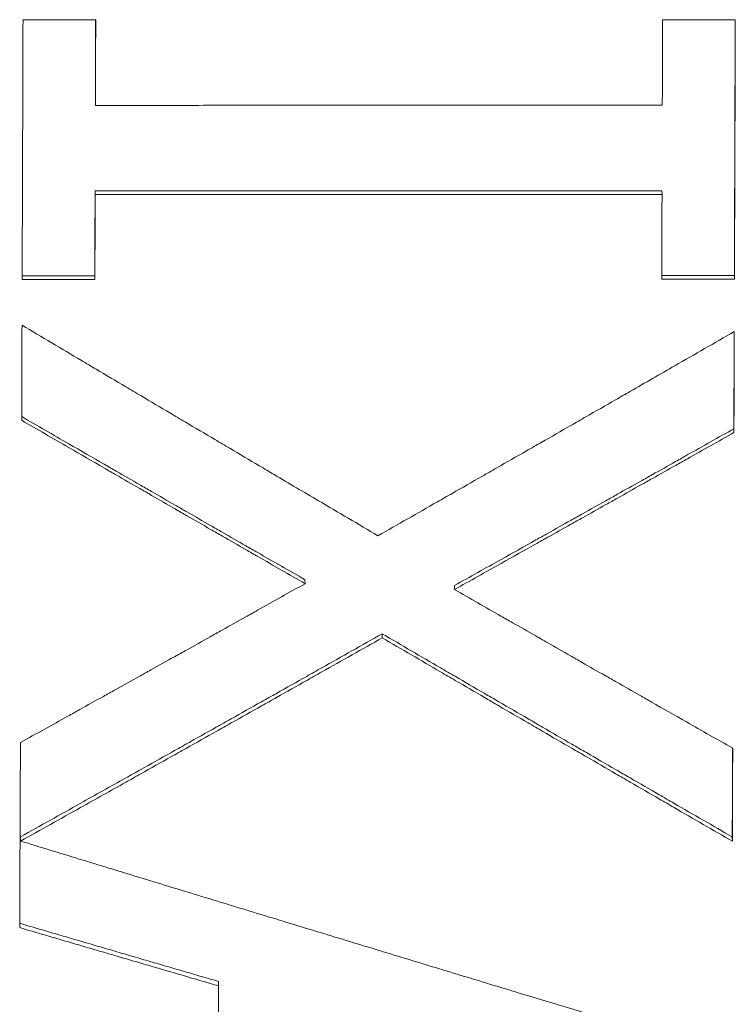
# Paper-space layout 'Layout1' of a CAD drawing. Units: inches. Extents: x 0 to 16.4, y 0 to 10.4.
# Drawn here: x 6.4 to 6.5, y 3.5 to 3.6 of the extents above; entities that cross this region are included whole.
import ezdxf

# ---------------------------------------------------------------- set-up
doc = ezdxf.new("R2010")
doc.units = ezdxf.units.IN
doc.header["$MEASUREMENT"] = 0
doc.layers.add('Viewport2ForCustomObjects_0', color=7, linetype='Continuous')
doc.layers.add('Visible Narrow (ANSI)', color=7, linetype='Continuous', lineweight=18)

# ---------------------------------------------------------------- blocks, each defined once
blk = doc.blocks.new('CustomObjectsInViewport2_0')
at = {"layer": 'Visible Narrow (ANSI)'}
for p, q in [((-10001.723458, -10001.820917), (-10001.716311, -10001.820916)), ((-10001.660608, -10001.82091), (-10001.653461, -10001.820909)), ((-10001.716346, -10001.828993), (-10001.716337, -10001.829327)), ((-10001.716374, -10001.837735), (-10001.716365, -10001.838079)), ((-10001.660671, -10001.837728), (-10001.660662, -10001.838072)), ((-10001.716393, -10001.846425), (-10001.72354, -10001.846426)), ((-10001.716401, -10001.846071), (-10001.716393, -10001.846425)), ((-10001.653543, -10001.846417), (-10001.66069, -10001.846418)), ((-10001.653552, -10001.846062), (-10001.653543, -10001.846417)), ((-10001.653604, -10001.861109), (-10001.653595, -10001.861481)), ((-10001.695748, -10001.875944), (-10001.695739, -10001.876333)), ((-10001.681058, -10001.876515), (-10001.68105, -10001.876905)), ((-10001.688167, -10001.881258), (-10001.688158, -10001.881654)), ((-10001.653759, -10001.901224), (-10001.653751, -10001.901643)), ((-10001.704247, -10001.915425), (-10001.704238, -10001.915861))]:
    blk.add_line(p, q, dxfattribs=at)
for centre, major_axis, ratio, start_param, end_param in [((-10001.730916, -10001.545824), (-0.000101, 0.849499), 0.009239, 4.350696, 4.382614), ((-10001.668031, -10001.545825), (-0.000091, 0.84895), 0.009206, 4.371911, 4.382401), ((-10001.668086, -10001.545824), (-0.00011, 0.848951), 0.009267, 4.350462, 4.360952), ((-10001.730987, -10001.545824), (-0.000126, 0.8495), 0.009316, 4.3332, 4.345019), ((-10001.731143, -10001.545824), (-0.000187, 0.849501), 0.009486, 4.28018, 4.292733), ((-10001.731181, -10001.545824), (-0.000202, 0.849501), 0.009526, 4.269162, 4.28018), ((-10001.71171, -10001.545823), (-0.000246, 0.849331), 0.009633, 4.230134, 4.261592)]:
    blk.add_ellipse(centre, major_axis=major_axis, ratio=ratio, start_param=start_param, end_param=end_param, dxfattribs=at)
at = {"layer": 'Visible Narrow (ANSI)', "extrusion": (0, 0, -1)}
for centre, major_axis, ratio, start_param, end_param in [((-10001.723736, -10001.545825), (0.00009, -0.849436), 0.009202, 5.042188, 5.052672), ((-10001.660905, -10001.545824), (0.000098, -0.848888), 0.00923, 5.042401, 5.074343), ((-10001.72379, -10001.545824), (0.000109, -0.849437), 0.009263, 5.063625, 5.074109), ((-10001.660984, -10001.545824), (0.000126, -0.848889), 0.009317, 5.080825, 5.093388), ((-10001.661138, -10001.545824), (0.000186, -0.84889), 0.009484, 5.133082, 5.144909)]:
    blk.add_ellipse(centre, major_axis=major_axis, ratio=ratio, start_param=start_param, end_param=end_param, dxfattribs=at)
at = {"layer": 'Visible Narrow (ANSI)'}
for points, knots in [([(-10001.716321, -10001.820916), (-10001.716321, -10001.821042), (-10001.716321, -10001.821168), (-10001.716322, -10001.821293), (-10001.716323, -10001.821527), (-10001.716323, -10001.821761), (-10001.716324, -10001.821994), (-10001.716325, -10001.822345), (-10001.716326, -10001.822695), (-10001.716327, -10001.823046), (-10001.716328, -10001.823396), (-10001.716329, -10001.823746), (-10001.71633, -10001.824096), (-10001.716332, -10001.824446), (-10001.716333, -10001.824796), (-10001.716334, -10001.825146), (-10001.716335, -10001.825496), (-10001.716336, -10001.825846), (-10001.716337, -10001.826196), (-10001.716338, -10001.826663), (-10001.71634, -10001.827129), (-10001.716341, -10001.827595), (-10001.716343, -10001.828061), (-10001.716344, -10001.828527), (-10001.716346, -10001.828993)], [0.00087055, 0.00087055, 0.00087055, 0.00087055, 0.0018851, 0.0018851, 0.0018851, 0.00377021, 0.00377021, 0.00377021, 0.00659786, 0.00659786, 0.00659786, 0.00942551, 0.00942551, 0.00942551, 0.01225317, 0.01225317, 0.01225317, 0.01508082, 0.01508082, 0.01508082, 0.01885103, 0.01885103, 0.01885103, 0.02262123, 0.02262123, 0.02262123, 0.02262123]), ([(-10001.653471, -10001.820909), (-10001.653473, -10001.821513), (-10001.653474, -10001.822116), (-10001.653476, -10001.82272), (-10001.653479, -10001.823431), (-10001.653481, -10001.824141), (-10001.653483, -10001.824852), (-10001.653484, -10001.825207), (-10001.653485, -10001.825562), (-10001.653486, -10001.825917), (-10001.653488, -10001.826627), (-10001.653491, -10001.827337), (-10001.653493, -10001.828046), (-10001.653494, -10001.828401), (-10001.653495, -10001.828756), (-10001.653496, -10001.82911), (-10001.653499, -10001.829819), (-10001.653501, -10001.830528), (-10001.653503, -10001.831236), (-10001.653504, -10001.831591), (-10001.653505, -10001.831945), (-10001.653506, -10001.832299), (-10001.653509, -10001.833007), (-10001.653511, -10001.833715), (-10001.653513, -10001.834422), (-10001.653514, -10001.834776), (-10001.653516, -10001.835129), (-10001.653517, -10001.835483), (-10001.653519, -10001.83619), (-10001.653521, -10001.836897), (-10001.653524, -10001.837603), (-10001.653525, -10001.837956), (-10001.653526, -10001.838309), (-10001.653527, -10001.838662), (-10001.653531, -10001.839721), (-10001.653534, -10001.840779), (-10001.653538, -10001.841837), (-10001.653542, -10001.843247), (-10001.653547, -10001.844655), (-10001.653552, -10001.846062)], [0.00087115, 0.00087115, 0.00087115, 0.00087115, 0.00573936, 0.00573936, 0.00573936, 0.01147871, 0.01147871, 0.01147871, 0.01434839, 0.01434839, 0.01434839, 0.02008775, 0.02008775, 0.02008775, 0.02295743, 0.02295743, 0.02295743, 0.02869679, 0.02869679, 0.02869679, 0.03156646, 0.03156646, 0.03156646, 0.03730582, 0.03730582, 0.03730582, 0.0401755, 0.0401755, 0.0401755, 0.04591486, 0.04591486, 0.04591486, 0.04878454, 0.04878454, 0.04878454, 0.05739357, 0.05739357, 0.05739357, 0.06887229, 0.06887229, 0.06887229, 0.06887229]), ([(-10001.716337, -10001.829327), (-10001.713242, -10001.829326), (-10001.710148, -10001.829326), (-10001.707053, -10001.829326), (-10001.704732, -10001.829325), (-10001.702411, -10001.829325), (-10001.70009, -10001.829325), (-10001.699317, -10001.829325), (-10001.698543, -10001.829325), (-10001.697769, -10001.829325), (-10001.696222, -10001.829324), (-10001.694675, -10001.829324), (-10001.693128, -10001.829324), (-10001.692354, -10001.829324), (-10001.69158, -10001.829324), (-10001.690807, -10001.829324), (-10001.688486, -10001.829324), (-10001.686165, -10001.829323), (-10001.683844, -10001.829323), (-10001.682296, -10001.829323), (-10001.680749, -10001.829323), (-10001.679202, -10001.829323), (-10001.676107, -10001.829322), (-10001.673013, -10001.829322), (-10001.669918, -10001.829321), (-10001.666824, -10001.829321), (-10001.663729, -10001.829321), (-10001.660634, -10001.82932)], [0, 0, 0, 0, 0.0235818, 0.0235818, 0.0235818, 0.0412681, 0.0412681, 0.0412681, 0.0471636, 0.0471636, 0.0471636, 0.0589545, 0.0589545, 0.0589545, 0.0648499, 0.0648499, 0.0648499, 0.0825363, 0.0825363, 0.0825363, 0.0943272, 0.0943272, 0.0943272, 0.117909, 0.117909, 0.117909, 0.1414908, 0.1414908, 0.1414908, 0.1414908]), ([(-10001.716374, -10001.837735), (-10001.716375, -10001.837967), (-10001.716375, -10001.838199), (-10001.716376, -10001.838431), (-10001.716377, -10001.838663), (-10001.716378, -10001.838895), (-10001.716378, -10001.839127), (-10001.716379, -10001.839474), (-10001.716381, -10001.839822), (-10001.716382, -10001.84017), (-10001.716383, -10001.840517), (-10001.716384, -10001.840865), (-10001.716385, -10001.841212), (-10001.716386, -10001.84156), (-10001.716388, -10001.841907), (-10001.716389, -10001.842255), (-10001.71639, -10001.842602), (-10001.716391, -10001.842949), (-10001.716392, -10001.843296), (-10001.716394, -10001.843759), (-10001.716395, -10001.844222), (-10001.716397, -10001.844684), (-10001.716398, -10001.845147), (-10001.7164, -10001.845609), (-10001.716401, -10001.846071)], [0, 0, 0, 0, 0.0018851, 0.0018851, 0.0018851, 0.00377021, 0.00377021, 0.00377021, 0.00659786, 0.00659786, 0.00659786, 0.00942551, 0.00942551, 0.00942551, 0.01225317, 0.01225317, 0.01225317, 0.01508082, 0.01508082, 0.01508082, 0.01885103, 0.01885103, 0.01885103, 0.02262123, 0.02262123, 0.02262123, 0.02262123]), ([(-10001.660671, -10001.837728), (-10001.66686, -10001.837729), (-10001.67305, -10001.83773), (-10001.679239, -10001.83773), (-10001.680786, -10001.837731), (-10001.682333, -10001.837731), (-10001.683881, -10001.837731), (-10001.694712, -10001.837732), (-10001.705543, -10001.837734), (-10001.716374, -10001.837735)], [0, 0, 0, 0, 0.0471636, 0.0471636, 0.0471636, 0.0589545, 0.0589545, 0.0589545, 0.1414908, 0.1414908, 0.1414908, 0.1414908]), ([(-10001.660662, -10001.838072), (-10001.666078, -10001.838073), (-10001.671493, -10001.838074), (-10001.676909, -10001.838074), (-10001.677683, -10001.838074), (-10001.678456, -10001.838074), (-10001.67923, -10001.838075), (-10001.680777, -10001.838075), (-10001.682325, -10001.838075), (-10001.683872, -10001.838075), (-10001.684646, -10001.838075), (-10001.685419, -10001.838075), (-10001.686193, -10001.838075), (-10001.688514, -10001.838076), (-10001.690835, -10001.838076), (-10001.693156, -10001.838076), (-10001.695477, -10001.838077), (-10001.697798, -10001.838077), (-10001.700118, -10001.838077), (-10001.701666, -10001.838077), (-10001.703213, -10001.838078), (-10001.70476, -10001.838078), (-10001.705534, -10001.838078), (-10001.706308, -10001.838078), (-10001.707081, -10001.838078), (-10001.710176, -10001.838078), (-10001.71327, -10001.838079), (-10001.716365, -10001.838079)], [0, 0, 0, 0, 0.0412681, 0.0412681, 0.0412681, 0.0471636, 0.0471636, 0.0471636, 0.0589545, 0.0589545, 0.0589545, 0.0648499, 0.0648499, 0.0648499, 0.0825363, 0.0825363, 0.0825363, 0.1002226, 0.1002226, 0.1002226, 0.1120135, 0.1120135, 0.1120135, 0.117909, 0.117909, 0.117909, 0.1414908, 0.1414908, 0.1414908, 0.1414908]), ([(-10001.716401, -10001.846071), (-10001.7166, -10001.846071), (-10001.716799, -10001.846071), (-10001.716997, -10001.846071), (-10001.717196, -10001.846071), (-10001.717394, -10001.846071), (-10001.717593, -10001.846071), (-10001.71789, -10001.846071), (-10001.718188, -10001.846072), (-10001.718486, -10001.846072), (-10001.718784, -10001.846072), (-10001.719082, -10001.846072), (-10001.719379, -10001.846072), (-10001.719677, -10001.846072), (-10001.719975, -10001.846072), (-10001.720273, -10001.846072), (-10001.720571, -10001.846072), (-10001.720868, -10001.846072), (-10001.721166, -10001.846072), (-10001.721464, -10001.846072), (-10001.721762, -10001.846072), (-10001.72206, -10001.846072), (-10001.722357, -10001.846072), (-10001.722655, -10001.846072), (-10001.722953, -10001.846072), (-10001.723148, -10001.846072), (-10001.723344, -10001.846072), (-10001.723539, -10001.846072)], [0, 0, 0, 0, 0.00151288, 0.00151288, 0.00151288, 0.00302577, 0.00302577, 0.00302577, 0.0052951, 0.0052951, 0.0052951, 0.00756442, 0.00756442, 0.00756442, 0.00983375, 0.00983375, 0.00983375, 0.01210308, 0.01210308, 0.01210308, 0.01437241, 0.01437241, 0.01437241, 0.01664173, 0.01664173, 0.01664173, 0.01812947, 0.01812947, 0.01812947, 0.01812947]), ([(-10001.653552, -10001.846062), (-10001.65375, -10001.846063), (-10001.653949, -10001.846063), (-10001.654147, -10001.846063), (-10001.654346, -10001.846063), (-10001.654544, -10001.846063), (-10001.654743, -10001.846063), (-10001.655041, -10001.846063), (-10001.655338, -10001.846063), (-10001.655636, -10001.846063), (-10001.655934, -10001.846063), (-10001.656232, -10001.846063), (-10001.65653, -10001.846063), (-10001.656827, -10001.846063), (-10001.657125, -10001.846063), (-10001.657423, -10001.846063), (-10001.657721, -10001.846063), (-10001.658019, -10001.846063), (-10001.658316, -10001.846063), (-10001.658614, -10001.846063), (-10001.658912, -10001.846063), (-10001.65921, -10001.846063), (-10001.659508, -10001.846063), (-10001.659805, -10001.846063), (-10001.660103, -10001.846063), (-10001.660298, -10001.846063), (-10001.660494, -10001.846063), (-10001.660689, -10001.846063)], [0, 0, 0, 0, 0.00151288, 0.00151288, 0.00151288, 0.00302577, 0.00302577, 0.00302577, 0.0052951, 0.0052951, 0.0052951, 0.00756442, 0.00756442, 0.00756442, 0.00983375, 0.00983375, 0.00983375, 0.01210308, 0.01210308, 0.01210308, 0.01437241, 0.01437241, 0.01437241, 0.01664173, 0.01664173, 0.01664173, 0.01812943, 0.01812943, 0.01812943, 0.01812943]), ([(-10001.723555, -10001.850931), (-10001.722584, -10001.851509), (-10001.721612, -10001.852086), (-10001.72064, -10001.852664), (-10001.719668, -10001.853241), (-10001.718696, -10001.853818), (-10001.717725, -10001.854395), (-10001.717239, -10001.854683), (-10001.716753, -10001.854972), (-10001.716267, -10001.85526), (-10001.715295, -10001.855836), (-10001.714324, -10001.856413), (-10001.713352, -10001.856989), (-10001.712866, -10001.857277), (-10001.71238, -10001.857565), (-10001.711894, -10001.857853), (-10001.710923, -10001.858429), (-10001.709951, -10001.859004), (-10001.708979, -10001.859579), (-10001.708493, -10001.859867), (-10001.708007, -10001.860155), (-10001.707522, -10001.860442), (-10001.70655, -10001.861017), (-10001.705578, -10001.861592), (-10001.704607, -10001.862167), (-10001.704121, -10001.862454), (-10001.703635, -10001.862741), (-10001.703149, -10001.863028), (-10001.702177, -10001.863602), (-10001.701206, -10001.864176), (-10001.700234, -10001.86475), (-10001.699748, -10001.865037), (-10001.699262, -10001.865324), (-10001.698776, -10001.865611), (-10001.697319, -10001.866471), (-10001.695861, -10001.867331), (-10001.694404, -10001.86819), (-10001.692461, -10001.869335), (-10001.690517, -10001.87048), (-10001.688574, -10001.871623)], [0, 0, 0, 0, 0.0087936, 0.0087936, 0.0087936, 0.0175873, 0.0175873, 0.0175873, 0.0219841, 0.0219841, 0.0219841, 0.0307777, 0.0307777, 0.0307777, 0.0351746, 0.0351746, 0.0351746, 0.0439682, 0.0439682, 0.0439682, 0.048365, 0.048365, 0.048365, 0.0571587, 0.0571587, 0.0571587, 0.0615555, 0.0615555, 0.0615555, 0.0703491, 0.0703491, 0.0703491, 0.074746, 0.074746, 0.074746, 0.0879364, 0.0879364, 0.0879364, 0.1055237, 0.1055237, 0.1055237, 0.1055237]), ([(-10001.688574, -10001.871623), (-10001.687601, -10001.871069), (-10001.686629, -10001.870514), (-10001.685656, -10001.869959), (-10001.684683, -10001.869404), (-10001.683711, -10001.868848), (-10001.682738, -10001.868293), (-10001.682252, -10001.868015), (-10001.681766, -10001.867737), (-10001.681279, -10001.867459), (-10001.680307, -10001.866904), (-10001.679334, -10001.866348), (-10001.678361, -10001.865791), (-10001.677875, -10001.865513), (-10001.677389, -10001.865235), (-10001.676902, -10001.864957), (-10001.67593, -10001.8644), (-10001.674957, -10001.863844), (-10001.673985, -10001.863287), (-10001.673498, -10001.863008), (-10001.673012, -10001.86273), (-10001.672526, -10001.862451), (-10001.671553, -10001.861894), (-10001.67058, -10001.861336), (-10001.669608, -10001.860779), (-10001.669122, -10001.8605), (-10001.668635, -10001.860221), (-10001.668149, -10001.859942), (-10001.667176, -10001.859384), (-10001.666204, -10001.858826), (-10001.665231, -10001.858268), (-10001.664745, -10001.857988), (-10001.664259, -10001.857709), (-10001.663772, -10001.85743), (-10001.662313, -10001.856592), (-10001.660855, -10001.855754), (-10001.659396, -10001.854915), (-10001.657451, -10001.853796), (-10001.655506, -10001.852677), (-10001.65356, -10001.851556)], [0, 0, 0, 0, 0.0086967, 0.0086967, 0.0086967, 0.0173935, 0.0173935, 0.0173935, 0.0217419, 0.0217419, 0.0217419, 0.0304386, 0.0304386, 0.0304386, 0.034787, 0.034787, 0.034787, 0.0434837, 0.0434837, 0.0434837, 0.0478321, 0.0478321, 0.0478321, 0.0565288, 0.0565288, 0.0565288, 0.0608772, 0.0608772, 0.0608772, 0.0695739, 0.0695739, 0.0695739, 0.0739223, 0.0739223, 0.0739223, 0.0869674, 0.0869674, 0.0869674, 0.1043609, 0.1043609, 0.1043609, 0.1043609]), ([(-10001.65357, -10001.851562), (-10001.653571, -10001.851716), (-10001.653572, -10001.85187), (-10001.653572, -10001.852024), (-10001.653573, -10001.8523), (-10001.653574, -10001.852576), (-10001.653575, -10001.852851), (-10001.653575, -10001.852989), (-10001.653576, -10001.853127), (-10001.653576, -10001.853265), (-10001.653577, -10001.853541), (-10001.653578, -10001.853817), (-10001.653579, -10001.854092), (-10001.65358, -10001.85423), (-10001.65358, -10001.854368), (-10001.653581, -10001.854506), (-10001.653582, -10001.854781), (-10001.653583, -10001.855057), (-10001.653584, -10001.855332), (-10001.653584, -10001.85547), (-10001.653585, -10001.855608), (-10001.653585, -10001.855745), (-10001.653586, -10001.856021), (-10001.653587, -10001.856296), (-10001.653588, -10001.856571), (-10001.653588, -10001.856709), (-10001.653589, -10001.856847), (-10001.653589, -10001.856984), (-10001.65359, -10001.85726), (-10001.653591, -10001.857535), (-10001.653592, -10001.85781), (-10001.653593, -10001.857947), (-10001.653593, -10001.858085), (-10001.653594, -10001.858223), (-10001.653595, -10001.858635), (-10001.653597, -10001.859048), (-10001.653598, -10001.85946), (-10001.6536, -10001.86001), (-10001.653602, -10001.860559), (-10001.653604, -10001.861109)], [0.00099757, 0.00099757, 0.00099757, 0.00099757, 0.00225732, 0.00225732, 0.00225732, 0.00451464, 0.00451464, 0.00451464, 0.0056433, 0.0056433, 0.0056433, 0.00790062, 0.00790062, 0.00790062, 0.00902928, 0.00902928, 0.00902928, 0.0112866, 0.0112866, 0.0112866, 0.01241526, 0.01241526, 0.01241526, 0.01467258, 0.01467258, 0.01467258, 0.01580124, 0.01580124, 0.01580124, 0.01805856, 0.01805856, 0.01805856, 0.01918722, 0.01918722, 0.01918722, 0.0225732, 0.0225732, 0.0225732, 0.02708784, 0.02708784, 0.02708784, 0.02708784]), ([(-10001.695748, -10001.875944), (-10001.696521, -10001.875501), (-10001.697295, -10001.875057), (-10001.698068, -10001.874613), (-10001.698842, -10001.874169), (-10001.699615, -10001.873725), (-10001.700389, -10001.873281), (-10001.700776, -10001.873059), (-10001.701163, -10001.872837), (-10001.701549, -10001.872615), (-10001.702323, -10001.872171), (-10001.703096, -10001.871726), (-10001.70387, -10001.871281), (-10001.704257, -10001.871059), (-10001.704644, -10001.870837), (-10001.70503, -10001.870614), (-10001.705804, -10001.87017), (-10001.706578, -10001.869725), (-10001.707351, -10001.86928), (-10001.707738, -10001.869057), (-10001.708125, -10001.868835), (-10001.708511, -10001.868612), (-10001.709285, -10001.868167), (-10001.710059, -10001.867721), (-10001.710832, -10001.867276), (-10001.711219, -10001.867053), (-10001.711606, -10001.86683), (-10001.711993, -10001.866607), (-10001.712766, -10001.866162), (-10001.71354, -10001.865716), (-10001.714313, -10001.86527), (-10001.7147, -10001.865047), (-10001.715087, -10001.864824), (-10001.715474, -10001.8646), (-10001.716634, -10001.863931), (-10001.717795, -10001.863262), (-10001.718955, -10001.862592), (-10001.720499, -10001.8617), (-10001.722043, -10001.860808), (-10001.723587, -10001.859916)], [0, 0, 0, 0, 0.00695682, 0.00695682, 0.00695682, 0.01391365, 0.01391365, 0.01391365, 0.01739206, 0.01739206, 0.01739206, 0.02434888, 0.02434888, 0.02434888, 0.0278273, 0.0278273, 0.0278273, 0.03478412, 0.03478412, 0.03478412, 0.03826253, 0.03826253, 0.03826253, 0.04521936, 0.04521936, 0.04521936, 0.04869777, 0.04869777, 0.04869777, 0.05565459, 0.05565459, 0.05565459, 0.059133, 0.059133, 0.059133, 0.06956824, 0.06956824, 0.06956824, 0.08345187, 0.08345187, 0.08345187, 0.08345187]), ([(-10001.695739, -10001.876333), (-10001.696513, -10001.875889), (-10001.697286, -10001.875445), (-10001.69806, -10001.875001), (-10001.698833, -10001.874556), (-10001.699607, -10001.874112), (-10001.70038, -10001.873667), (-10001.700767, -10001.873445), (-10001.701154, -10001.873222), (-10001.701541, -10001.873), (-10001.702314, -10001.872555), (-10001.703088, -10001.87211), (-10001.703861, -10001.871665), (-10001.704248, -10001.871443), (-10001.704635, -10001.87122), (-10001.705022, -10001.870997), (-10001.705795, -10001.870552), (-10001.706569, -10001.870107), (-10001.707342, -10001.869661), (-10001.707729, -10001.869438), (-10001.708116, -10001.869215), (-10001.708503, -10001.868992), (-10001.709276, -10001.868547), (-10001.71005, -10001.868101), (-10001.710823, -10001.867655), (-10001.71121, -10001.867432), (-10001.711597, -10001.867208), (-10001.711984, -10001.866985), (-10001.712757, -10001.866539), (-10001.713531, -10001.866093), (-10001.714305, -10001.865646), (-10001.714691, -10001.865423), (-10001.715078, -10001.8652), (-10001.715465, -10001.864976), (-10001.716625, -10001.864306), (-10001.717786, -10001.863636), (-10001.718946, -10001.862965), (-10001.720493, -10001.862071), (-10001.722041, -10001.861176), (-10001.723588, -10001.86028)], [0, 0, 0, 0, 0.00695682, 0.00695682, 0.00695682, 0.01391365, 0.01391365, 0.01391365, 0.01739206, 0.01739206, 0.01739206, 0.02434888, 0.02434888, 0.02434888, 0.0278273, 0.0278273, 0.0278273, 0.03478412, 0.03478412, 0.03478412, 0.03826253, 0.03826253, 0.03826253, 0.04521936, 0.04521936, 0.04521936, 0.04869777, 0.04869777, 0.04869777, 0.05565459, 0.05565459, 0.05565459, 0.059133, 0.059133, 0.059133, 0.06956824, 0.06956824, 0.06956824, 0.08348189, 0.08348189, 0.08348189, 0.08348189]), ([(-10001.653604, -10001.861109), (-10001.654367, -10001.861538), (-10001.655129, -10001.861968), (-10001.655892, -10001.862397), (-10001.656654, -10001.862827), (-10001.657417, -10001.863256), (-10001.65818, -10001.863685), (-10001.658561, -10001.8639), (-10001.658942, -10001.864114), (-10001.659324, -10001.864329), (-10001.660086, -10001.864757), (-10001.660849, -10001.865186), (-10001.661611, -10001.865615), (-10001.661993, -10001.865829), (-10001.662374, -10001.866044), (-10001.662755, -10001.866258), (-10001.663518, -10001.866686), (-10001.66428, -10001.867115), (-10001.665043, -10001.867543), (-10001.665424, -10001.867757), (-10001.665806, -10001.867971), (-10001.666187, -10001.868185), (-10001.66695, -10001.868613), (-10001.667712, -10001.869041), (-10001.668475, -10001.869469), (-10001.668856, -10001.869683), (-10001.669237, -10001.869897), (-10001.669619, -10001.870111), (-10001.670381, -10001.870539), (-10001.671144, -10001.870966), (-10001.671907, -10001.871393), (-10001.672288, -10001.871607), (-10001.672669, -10001.871821), (-10001.673051, -10001.872034), (-10001.674195, -10001.872675), (-10001.675339, -10001.873316), (-10001.676483, -10001.873956), (-10001.678008, -10001.87481), (-10001.679533, -10001.875663), (-10001.681058, -10001.876515)], [0, 0, 0, 0, 0.00678928, 0.00678928, 0.00678928, 0.01357856, 0.01357856, 0.01357856, 0.0169732, 0.0169732, 0.0169732, 0.02376248, 0.02376248, 0.02376248, 0.02715712, 0.02715712, 0.02715712, 0.03394639, 0.03394639, 0.03394639, 0.03734103, 0.03734103, 0.03734103, 0.04413031, 0.04413031, 0.04413031, 0.04752495, 0.04752495, 0.04752495, 0.05431423, 0.05431423, 0.05431423, 0.05770887, 0.05770887, 0.05770887, 0.06789279, 0.06789279, 0.06789279, 0.08147135, 0.08147135, 0.08147135, 0.08147135]), ([(-10001.653595, -10001.861481), (-10001.654358, -10001.861911), (-10001.655121, -10001.862341), (-10001.655883, -10001.862771), (-10001.656646, -10001.8632), (-10001.657408, -10001.86363), (-10001.658171, -10001.86406), (-10001.658552, -10001.864275), (-10001.658933, -10001.864489), (-10001.659315, -10001.864704), (-10001.660077, -10001.865134), (-10001.66084, -10001.865563), (-10001.661603, -10001.865992), (-10001.661984, -10001.866207), (-10001.662365, -10001.866421), (-10001.662747, -10001.866636), (-10001.663509, -10001.867065), (-10001.664272, -10001.867494), (-10001.665034, -10001.867922), (-10001.665416, -10001.868137), (-10001.665797, -10001.868351), (-10001.666178, -10001.868565), (-10001.666941, -10001.868994), (-10001.667704, -10001.869423), (-10001.668466, -10001.869851), (-10001.668847, -10001.870065), (-10001.669229, -10001.870279), (-10001.66961, -10001.870493), (-10001.670373, -10001.870921), (-10001.671135, -10001.871349), (-10001.671898, -10001.871777), (-10001.672279, -10001.871991), (-10001.672661, -10001.872205), (-10001.673042, -10001.872419), (-10001.674186, -10001.873061), (-10001.67533, -10001.873702), (-10001.676474, -10001.874343), (-10001.677999, -10001.875198), (-10001.679524, -10001.876052), (-10001.68105, -10001.876905)], [0, 0, 0, 0, 0.00678928, 0.00678928, 0.00678928, 0.01357856, 0.01357856, 0.01357856, 0.0169732, 0.0169732, 0.0169732, 0.02376248, 0.02376248, 0.02376248, 0.02715712, 0.02715712, 0.02715712, 0.03394639, 0.03394639, 0.03394639, 0.03734103, 0.03734103, 0.03734103, 0.04413031, 0.04413031, 0.04413031, 0.04752495, 0.04752495, 0.04752495, 0.05431423, 0.05431423, 0.05431423, 0.05770887, 0.05770887, 0.05770887, 0.06789279, 0.06789279, 0.06789279, 0.08147135, 0.08147135, 0.08147135, 0.08147135]), ([(-10001.723708, -10001.891948), (-10001.722931, -10001.891516), (-10001.722154, -10001.891084), (-10001.721377, -10001.890652), (-10001.7206, -10001.89022), (-10001.719823, -10001.889787), (-10001.719046, -10001.889355), (-10001.718658, -10001.889138), (-10001.718269, -10001.888922), (-10001.717881, -10001.888706), (-10001.717104, -10001.888273), (-10001.716327, -10001.88784), (-10001.71555, -10001.887407), (-10001.715161, -10001.887191), (-10001.714773, -10001.886974), (-10001.714385, -10001.886758), (-10001.713608, -10001.886325), (-10001.712831, -10001.885891), (-10001.712054, -10001.885458), (-10001.711665, -10001.885241), (-10001.711277, -10001.885025), (-10001.710888, -10001.884808), (-10001.710111, -10001.884374), (-10001.709335, -10001.88394), (-10001.708558, -10001.883507), (-10001.708169, -10001.88329), (-10001.707781, -10001.883073), (-10001.707392, -10001.882856), (-10001.706615, -10001.882422), (-10001.705838, -10001.881987), (-10001.705062, -10001.881553), (-10001.704673, -10001.881336), (-10001.704285, -10001.881119), (-10001.703896, -10001.880901), (-10001.703119, -10001.880467), (-10001.702342, -10001.880032), (-10001.701566, -10001.879597), (-10001.701177, -10001.87938), (-10001.700789, -10001.879162), (-10001.7004, -10001.878945), (-10001.699623, -10001.87851), (-10001.698846, -10001.878075), (-10001.69807, -10001.877639), (-10001.697293, -10001.877204), (-10001.696516, -10001.876769), (-10001.695739, -10001.876333)], [0, 0, 0, 0, 0.00691905, 0.00691905, 0.00691905, 0.01383809, 0.01383809, 0.01383809, 0.01729762, 0.01729762, 0.01729762, 0.02421666, 0.02421666, 0.02421666, 0.02767619, 0.02767619, 0.02767619, 0.03459523, 0.03459523, 0.03459523, 0.03805476, 0.03805476, 0.03805476, 0.0449738, 0.0449738, 0.0449738, 0.04843333, 0.04843333, 0.04843333, 0.05535237, 0.05535237, 0.05535237, 0.0588119, 0.0588119, 0.0588119, 0.06573094, 0.06573094, 0.06573094, 0.06919046, 0.06919046, 0.06919046, 0.07610951, 0.07610951, 0.07610951, 0.08302856, 0.08302856, 0.08302856, 0.08302856]), ([(-10001.68105, -10001.876905), (-10001.68029, -10001.87734), (-10001.679531, -10001.877775), (-10001.678772, -10001.87821), (-10001.678012, -10001.878645), (-10001.677253, -10001.87908), (-10001.676493, -10001.879514), (-10001.676114, -10001.879732), (-10001.675734, -10001.879949), (-10001.675354, -10001.880166), (-10001.674595, -10001.8806), (-10001.673836, -10001.881035), (-10001.673076, -10001.881469), (-10001.672697, -10001.881686), (-10001.672317, -10001.881903), (-10001.671937, -10001.88212), (-10001.671178, -10001.882554), (-10001.670419, -10001.882987), (-10001.669659, -10001.883421), (-10001.669279, -10001.883638), (-10001.6689, -10001.883854), (-10001.66852, -10001.884071), (-10001.667761, -10001.884505), (-10001.667001, -10001.884938), (-10001.666242, -10001.885371), (-10001.665862, -10001.885587), (-10001.665483, -10001.885804), (-10001.665103, -10001.88602), (-10001.664344, -10001.886453), (-10001.663584, -10001.886886), (-10001.662825, -10001.887319), (-10001.662445, -10001.887535), (-10001.662066, -10001.887751), (-10001.661686, -10001.887968), (-10001.660547, -10001.888616), (-10001.659408, -10001.889265), (-10001.658269, -10001.889913), (-10001.65675, -10001.890777), (-10001.655232, -10001.89164), (-10001.653713, -10001.892503)], [0, 0, 0, 0, 0.00682701, 0.00682701, 0.00682701, 0.01365403, 0.01365403, 0.01365403, 0.01706754, 0.01706754, 0.01706754, 0.02389455, 0.02389455, 0.02389455, 0.02730806, 0.02730806, 0.02730806, 0.03413507, 0.03413507, 0.03413507, 0.03754858, 0.03754858, 0.03754858, 0.04437559, 0.04437559, 0.04437559, 0.0477891, 0.0477891, 0.0477891, 0.05461611, 0.05461611, 0.05461611, 0.05802962, 0.05802962, 0.05802962, 0.06827014, 0.06827014, 0.06827014, 0.08192417, 0.08192417, 0.08192417, 0.08192417]), ([(-10001.688167, -10001.881258), (-10001.689156, -10001.881817), (-10001.690144, -10001.882375), (-10001.691133, -10001.882932), (-10001.692121, -10001.88349), (-10001.69311, -10001.884047), (-10001.694098, -10001.884604), (-10001.694593, -10001.884883), (-10001.695087, -10001.885161), (-10001.695581, -10001.88544), (-10001.69657, -10001.885997), (-10001.697558, -10001.886553), (-10001.698547, -10001.88711), (-10001.699041, -10001.887388), (-10001.699535, -10001.887666), (-10001.70003, -10001.887944), (-10001.701018, -10001.8885), (-10001.702007, -10001.889056), (-10001.702995, -10001.889612), (-10001.70349, -10001.88989), (-10001.703984, -10001.890167), (-10001.704478, -10001.890445), (-10001.705467, -10001.891), (-10001.706455, -10001.891555), (-10001.707444, -10001.89211), (-10001.707938, -10001.892388), (-10001.708433, -10001.892665), (-10001.708927, -10001.892942), (-10001.709915, -10001.893497), (-10001.710904, -10001.894051), (-10001.711893, -10001.894605), (-10001.712387, -10001.894882), (-10001.712881, -10001.895159), (-10001.713376, -10001.895436), (-10001.714858, -10001.896267), (-10001.716341, -10001.897097), (-10001.717824, -10001.897926), (-10001.719782, -10001.899021), (-10001.721739, -10001.900114), (-10001.723697, -10001.901207)], [0, 0, 0, 0, 0.0088304, 0.0088304, 0.0088304, 0.0176609, 0.0176609, 0.0176609, 0.0220761, 0.0220761, 0.0220761, 0.0309066, 0.0309066, 0.0309066, 0.0353218, 0.0353218, 0.0353218, 0.0441522, 0.0441522, 0.0441522, 0.0485674, 0.0485674, 0.0485674, 0.0573979, 0.0573979, 0.0573979, 0.0618131, 0.0618131, 0.0618131, 0.0706436, 0.0706436, 0.0706436, 0.0750588, 0.0750588, 0.0750588, 0.0883045, 0.0883045, 0.0883045, 0.1057879, 0.1057879, 0.1057879, 0.1057879]), ([(-10001.653759, -10001.901224), (-10001.654715, -10001.900673), (-10001.655671, -10001.900121), (-10001.656626, -10001.899569), (-10001.657582, -10001.899017), (-10001.658538, -10001.898465), (-10001.659494, -10001.897913), (-10001.659971, -10001.897636), (-10001.660449, -10001.89736), (-10001.660927, -10001.897084), (-10001.661883, -10001.896531), (-10001.662839, -10001.895978), (-10001.663794, -10001.895425), (-10001.664272, -10001.895148), (-10001.66475, -10001.894871), (-10001.665228, -10001.894595), (-10001.666184, -10001.894041), (-10001.66714, -10001.893487), (-10001.668095, -10001.892933), (-10001.668573, -10001.892656), (-10001.669051, -10001.892379), (-10001.669529, -10001.892102), (-10001.670485, -10001.891548), (-10001.67144, -10001.890993), (-10001.672396, -10001.890438), (-10001.672874, -10001.890161), (-10001.673352, -10001.889883), (-10001.67383, -10001.889606), (-10001.674786, -10001.88905), (-10001.675742, -10001.888495), (-10001.676697, -10001.887939), (-10001.677175, -10001.887662), (-10001.677653, -10001.887384), (-10001.678131, -10001.887106), (-10001.679087, -10001.88655), (-10001.680043, -10001.885993), (-10001.680998, -10001.885437), (-10001.681476, -10001.885159), (-10001.681954, -10001.88488), (-10001.682432, -10001.884602), (-10001.683388, -10001.884045), (-10001.684344, -10001.883488), (-10001.6853, -10001.882931), (-10001.686255, -10001.882374), (-10001.687211, -10001.881816), (-10001.688167, -10001.881258)], [0, 0, 0, 0, 0.0086472, 0.0086472, 0.0086472, 0.0172944, 0.0172944, 0.0172944, 0.0216181, 0.0216181, 0.0216181, 0.0302653, 0.0302653, 0.0302653, 0.0345889, 0.0345889, 0.0345889, 0.0432361, 0.0432361, 0.0432361, 0.0475597, 0.0475597, 0.0475597, 0.056207, 0.056207, 0.056207, 0.0605306, 0.0605306, 0.0605306, 0.0691778, 0.0691778, 0.0691778, 0.0735014, 0.0735014, 0.0735014, 0.0821486, 0.0821486, 0.0821486, 0.0864722, 0.0864722, 0.0864722, 0.0951195, 0.0951195, 0.0951195, 0.1037667, 0.1037667, 0.1037667, 0.1037667]), ([(-10001.688158, -10001.881654), (-10001.689147, -10001.882213), (-10001.690135, -10001.882771), (-10001.691124, -10001.88333), (-10001.692112, -10001.883888), (-10001.693101, -10001.884446), (-10001.69409, -10001.885004), (-10001.694584, -10001.885283), (-10001.695078, -10001.885562), (-10001.695572, -10001.88584), (-10001.696561, -10001.886398), (-10001.697549, -10001.886955), (-10001.698538, -10001.887512), (-10001.699032, -10001.887791), (-10001.699527, -10001.888069), (-10001.700021, -10001.888348), (-10001.701009, -10001.888904), (-10001.701998, -10001.889461), (-10001.702987, -10001.890017), (-10001.703481, -10001.890295), (-10001.703975, -10001.890573), (-10001.704469, -10001.890851), (-10001.705458, -10001.891407), (-10001.706447, -10001.891963), (-10001.707435, -10001.892518), (-10001.707929, -10001.892796), (-10001.708424, -10001.893074), (-10001.708918, -10001.893351), (-10001.709907, -10001.893907), (-10001.710895, -10001.894462), (-10001.711884, -10001.895016), (-10001.712378, -10001.895294), (-10001.712872, -10001.895571), (-10001.713367, -10001.895848), (-10001.71485, -10001.89668), (-10001.716333, -10001.897511), (-10001.717816, -10001.898341), (-10001.719773, -10001.899437), (-10001.72173, -10001.900532), (-10001.723688, -10001.901626)], [0, 0, 0, 0, 0.0088304, 0.0088304, 0.0088304, 0.0176609, 0.0176609, 0.0176609, 0.0220761, 0.0220761, 0.0220761, 0.0309066, 0.0309066, 0.0309066, 0.0353218, 0.0353218, 0.0353218, 0.0441522, 0.0441522, 0.0441522, 0.0485674, 0.0485674, 0.0485674, 0.0573979, 0.0573979, 0.0573979, 0.0618131, 0.0618131, 0.0618131, 0.0706436, 0.0706436, 0.0706436, 0.0750588, 0.0750588, 0.0750588, 0.0883045, 0.0883045, 0.0883045, 0.1057879, 0.1057879, 0.1057879, 0.1057879]), ([(-10001.653751, -10001.901643), (-10001.654706, -10001.901091), (-10001.655662, -10001.900539), (-10001.656618, -10001.899986), (-10001.657573, -10001.899434), (-10001.658529, -10001.898881), (-10001.659485, -10001.898328), (-10001.659963, -10001.898051), (-10001.660441, -10001.897775), (-10001.660918, -10001.897498), (-10001.661874, -10001.896945), (-10001.66283, -10001.896391), (-10001.663786, -10001.895837), (-10001.664264, -10001.89556), (-10001.664741, -10001.895283), (-10001.665219, -10001.895006), (-10001.666175, -10001.894452), (-10001.667131, -10001.893897), (-10001.668087, -10001.893343), (-10001.668564, -10001.893065), (-10001.669042, -10001.892788), (-10001.66952, -10001.89251), (-10001.670476, -10001.891955), (-10001.671432, -10001.8914), (-10001.672388, -10001.890845), (-10001.672865, -10001.890567), (-10001.673343, -10001.890289), (-10001.673821, -10001.890011), (-10001.674777, -10001.889455), (-10001.675733, -10001.888899), (-10001.676689, -10001.888343), (-10001.677166, -10001.888065), (-10001.677644, -10001.887786), (-10001.678122, -10001.887508), (-10001.679078, -10001.886951), (-10001.680034, -10001.886395), (-10001.68099, -10001.885837), (-10001.681468, -10001.885559), (-10001.681945, -10001.88528), (-10001.682423, -10001.885001), (-10001.683379, -10001.884444), (-10001.684335, -10001.883886), (-10001.685291, -10001.883328), (-10001.686247, -10001.882771), (-10001.687203, -10001.882212), (-10001.688158, -10001.881654)], [0, 0, 0, 0, 0.0086472, 0.0086472, 0.0086472, 0.0172944, 0.0172944, 0.0172944, 0.0216181, 0.0216181, 0.0216181, 0.0302653, 0.0302653, 0.0302653, 0.0345889, 0.0345889, 0.0345889, 0.0432361, 0.0432361, 0.0432361, 0.0475597, 0.0475597, 0.0475597, 0.056207, 0.056207, 0.056207, 0.0605306, 0.0605306, 0.0605306, 0.0691778, 0.0691778, 0.0691778, 0.0735014, 0.0735014, 0.0735014, 0.0821486, 0.0821486, 0.0821486, 0.0864722, 0.0864722, 0.0864722, 0.0951195, 0.0951195, 0.0951195, 0.1037667, 0.1037667, 0.1037667, 0.1037667]), ([(-10001.653724, -10001.892497), (-10001.653724, -10001.892617), (-10001.653725, -10001.892737), (-10001.653725, -10001.892857), (-10001.653726, -10001.893111), (-10001.653727, -10001.893365), (-10001.653728, -10001.893619), (-10001.653729, -10001.893746), (-10001.653729, -10001.893873), (-10001.65373, -10001.894), (-10001.653731, -10001.894254), (-10001.653732, -10001.894508), (-10001.653733, -10001.894762), (-10001.653733, -10001.894889), (-10001.653734, -10001.895016), (-10001.653734, -10001.895143), (-10001.653735, -10001.895397), (-10001.653736, -10001.895651), (-10001.653737, -10001.895904), (-10001.653738, -10001.896031), (-10001.653738, -10001.896158), (-10001.653739, -10001.896285), (-10001.65374, -10001.896538), (-10001.653741, -10001.896792), (-10001.653742, -10001.897046), (-10001.653743, -10001.897172), (-10001.653743, -10001.897299), (-10001.653744, -10001.897426), (-10001.653745, -10001.897679), (-10001.653746, -10001.897933), (-10001.653747, -10001.898186), (-10001.653747, -10001.898313), (-10001.653748, -10001.89844), (-10001.653748, -10001.898566), (-10001.65375, -10001.898946), (-10001.653751, -10001.899326), (-10001.653753, -10001.899706), (-10001.653755, -10001.900212), (-10001.653757, -10001.900718), (-10001.653759, -10001.901224)], [0.00112154, 0.00112154, 0.00112154, 0.00112154, 0.00212524, 0.00212524, 0.00212524, 0.00425049, 0.00425049, 0.00425049, 0.00531311, 0.00531311, 0.00531311, 0.00743835, 0.00743835, 0.00743835, 0.00850097, 0.00850097, 0.00850097, 0.01062622, 0.01062622, 0.01062622, 0.01168884, 0.01168884, 0.01168884, 0.01381408, 0.01381408, 0.01381408, 0.0148767, 0.0148767, 0.0148767, 0.01700194, 0.01700194, 0.01700194, 0.01806457, 0.01806457, 0.01806457, 0.02125243, 0.02125243, 0.02125243, 0.02550292, 0.02550292, 0.02550292, 0.02550292]), ([(-10001.723688, -10001.901626), (-10001.723689, -10001.901556), (-10001.723691, -10001.901486), (-10001.723694, -10001.901347), (-10001.723695, -10001.901277), (-10001.723697, -10001.901207)], [0, 0, 0, 0, 0.00127, 0.00127, 0.00254, 0.00254, 0.00254, 0.00254]), ([(-10001.723688, -10001.901626), (-10001.721766, -10001.902215), (-10001.719844, -10001.902803), (-10001.717922, -10001.903391), (-10001.71598, -10001.903985), (-10001.714038, -10001.904579), (-10001.712096, -10001.905173), (-10001.711125, -10001.905469), (-10001.710154, -10001.905766), (-10001.709183, -10001.906063), (-10001.707241, -10001.906656), (-10001.7053, -10001.907249), (-10001.703358, -10001.907841), (-10001.702387, -10001.908137), (-10001.701416, -10001.908434), (-10001.700445, -10001.90873), (-10001.698503, -10001.909322), (-10001.696561, -10001.909914), (-10001.694619, -10001.910505), (-10001.693649, -10001.910801), (-10001.692678, -10001.911097), (-10001.691707, -10001.911392), (-10001.689765, -10001.911983), (-10001.687823, -10001.912574), (-10001.685881, -10001.913165), (-10001.68491, -10001.91346), (-10001.68394, -10001.913755), (-10001.682969, -10001.91405), (-10001.681027, -10001.91464), (-10001.679085, -10001.91523), (-10001.677143, -10001.91582), (-10001.676172, -10001.916114), (-10001.675202, -10001.916409), (-10001.674231, -10001.916704), (-10001.671318, -10001.917587), (-10001.668405, -10001.91847), (-10001.665493, -10001.919352), (-10001.661609, -10001.920529), (-10001.657726, -10001.921703), (-10001.653842, -10001.922877)], [0.0001594, 0.0001594, 0.0001594, 0.0001594, 0.0156359, 0.0156359, 0.0156359, 0.0312719, 0.0312719, 0.0312719, 0.0390899, 0.0390899, 0.0390899, 0.0547258, 0.0547258, 0.0547258, 0.0625438, 0.0625438, 0.0625438, 0.0781797, 0.0781797, 0.0781797, 0.0859977, 0.0859977, 0.0859977, 0.1016337, 0.1016337, 0.1016337, 0.1094516, 0.1094516, 0.1094516, 0.1250876, 0.1250876, 0.1250876, 0.1329056, 0.1329056, 0.1329056, 0.1563595, 0.1563595, 0.1563595, 0.1876314, 0.1876314, 0.1876314, 0.1876314]), ([(-10001.704238, -10001.915861), (-10001.704781, -10001.915702), (-10001.705324, -10001.915543), (-10001.705867, -10001.915384), (-10001.70641, -10001.915226), (-10001.706953, -10001.915067), (-10001.707496, -10001.914908), (-10001.707767, -10001.914829), (-10001.708039, -10001.914749), (-10001.70831, -10001.91467), (-10001.708853, -10001.914511), (-10001.709396, -10001.914352), (-10001.709939, -10001.914193), (-10001.71021, -10001.914114), (-10001.710482, -10001.914034), (-10001.710753, -10001.913955), (-10001.711296, -10001.913796), (-10001.711839, -10001.913637), (-10001.712382, -10001.913478), (-10001.712653, -10001.913399), (-10001.712925, -10001.913319), (-10001.713196, -10001.91324), (-10001.713739, -10001.913081), (-10001.714282, -10001.912922), (-10001.714825, -10001.912763), (-10001.715097, -10001.912683), (-10001.715368, -10001.912604), (-10001.715639, -10001.912524), (-10001.716182, -10001.912365), (-10001.716725, -10001.912206), (-10001.717268, -10001.912047), (-10001.71754, -10001.911967), (-10001.717811, -10001.911888), (-10001.718083, -10001.911808), (-10001.718626, -10001.911649), (-10001.719168, -10001.91149), (-10001.719711, -10001.911331), (-10001.719983, -10001.911251), (-10001.720254, -10001.911172), (-10001.720526, -10001.911092), (-10001.721069, -10001.910933), (-10001.721612, -10001.910774), (-10001.722154, -10001.910614), (-10001.722697, -10001.910455), (-10001.72324, -10001.910296), (-10001.723783, -10001.910137)], [0, 0, 0, 0, 0.00435524, 0.00435524, 0.00435524, 0.00871048, 0.00871048, 0.00871048, 0.0108881, 0.0108881, 0.0108881, 0.01524334, 0.01524334, 0.01524334, 0.01742096, 0.01742096, 0.01742096, 0.0217762, 0.0217762, 0.0217762, 0.02395382, 0.02395382, 0.02395382, 0.02830906, 0.02830906, 0.02830906, 0.03048668, 0.03048668, 0.03048668, 0.03484192, 0.03484192, 0.03484192, 0.03701954, 0.03701954, 0.03701954, 0.04137478, 0.04137478, 0.04137478, 0.0435524, 0.0435524, 0.0435524, 0.04790764, 0.04790764, 0.04790764, 0.05226289, 0.05226289, 0.05226289, 0.05226289]), ([(-10001.704247, -10001.915425), (-10001.70479, -10001.915266), (-10001.705333, -10001.915108), (-10001.705876, -10001.914949), (-10001.706419, -10001.914791), (-10001.706962, -10001.914632), (-10001.707505, -10001.914474), (-10001.707776, -10001.914394), (-10001.708047, -10001.914315), (-10001.708319, -10001.914236), (-10001.708862, -10001.914077), (-10001.709405, -10001.913918), (-10001.709948, -10001.91376), (-10001.710219, -10001.91368), (-10001.710491, -10001.913601), (-10001.710762, -10001.913522), (-10001.711305, -10001.913363), (-10001.711848, -10001.913204), (-10001.712391, -10001.913045), (-10001.712662, -10001.912966), (-10001.712934, -10001.912887), (-10001.713205, -10001.912807), (-10001.713748, -10001.912648), (-10001.714291, -10001.91249), (-10001.714834, -10001.912331), (-10001.715105, -10001.912251), (-10001.715377, -10001.912172), (-10001.715648, -10001.912092), (-10001.716191, -10001.911934), (-10001.716734, -10001.911775), (-10001.717277, -10001.911616), (-10001.717548, -10001.911536), (-10001.71782, -10001.911457), (-10001.718091, -10001.911377), (-10001.718634, -10001.911219), (-10001.719177, -10001.91106), (-10001.71972, -10001.910901), (-10001.719992, -10001.910821), (-10001.720263, -10001.910742), (-10001.720534, -10001.910662), (-10001.721077, -10001.910503), (-10001.72162, -10001.910344), (-10001.722163, -10001.910185), (-10001.722703, -10001.910027), (-10001.723242, -10001.909869), (-10001.723781, -10001.909711)], [0, 0, 0, 0, 0.00435524, 0.00435524, 0.00435524, 0.00871048, 0.00871048, 0.00871048, 0.0108881, 0.0108881, 0.0108881, 0.01524334, 0.01524334, 0.01524334, 0.01742096, 0.01742096, 0.01742096, 0.0217762, 0.0217762, 0.0217762, 0.02395382, 0.02395382, 0.02395382, 0.02830906, 0.02830906, 0.02830906, 0.03048668, 0.03048668, 0.03048668, 0.03484192, 0.03484192, 0.03484192, 0.03701954, 0.03701954, 0.03701954, 0.04137478, 0.04137478, 0.04137478, 0.0435524, 0.0435524, 0.0435524, 0.04790764, 0.04790764, 0.04790764, 0.0522347, 0.0522347, 0.0522347, 0.0522347])]:
    blk.add_open_spline(points, degree=3, knots=knots, dxfattribs=at)

psp = doc.layouts.get("Layout1")

# ---------------------------------------------------------------- block references
at = {"layer": 'Viewport2ForCustomObjects_0'}
psp.add_blockref('CustomObjectsInViewport2_0', (10008.153825, 10005.467046), dxfattribs=at)

doc.saveas('drawing.dxf')
